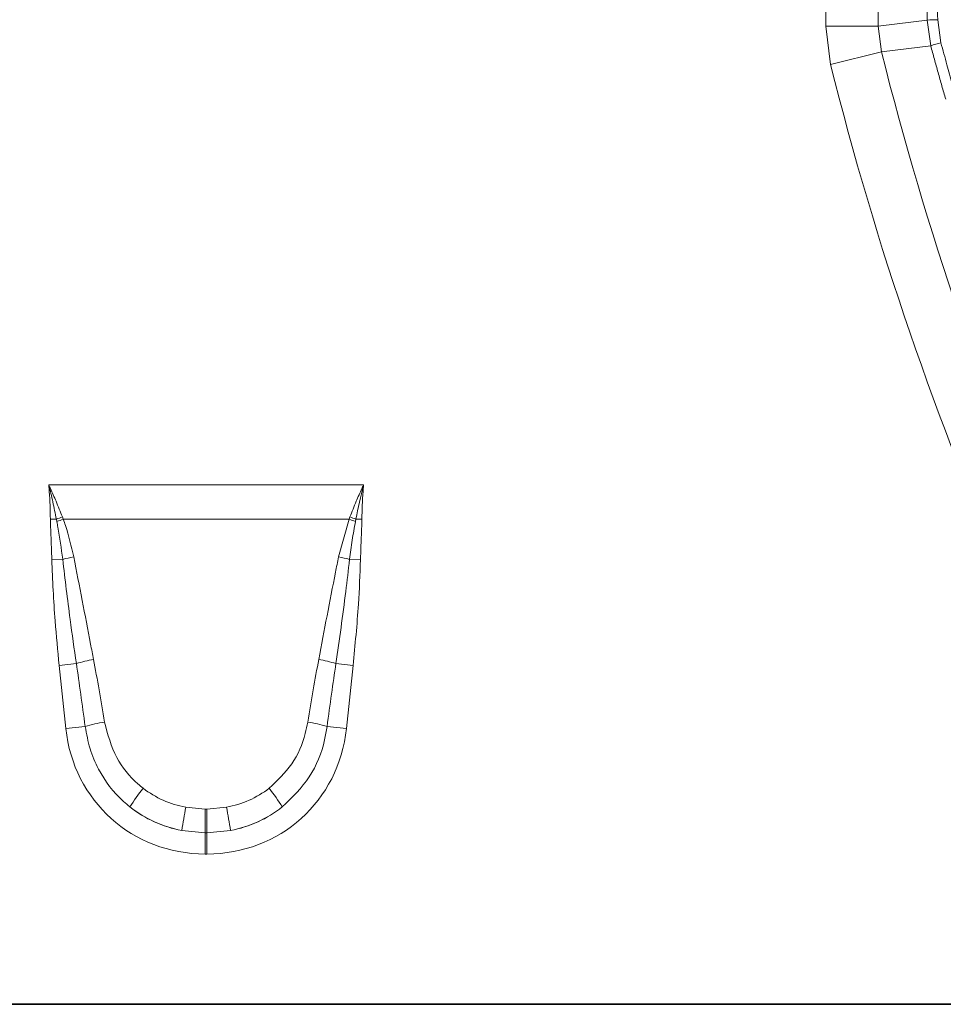
# Model space of a CAD drawing. Units: millimetres. Extents: x 15 to 416, y 5 to 292.
# Drawn here: x 167 to 183, y 158 to 176 of the extents above; entities that cross this region are included whole.
import ezdxf

# ---------------------------------------------------------------- set-up
doc = ezdxf.new("R2010")
doc.units = ezdxf.units.MM

msp = doc.modelspace()

# ---------------------------------------------------------------- linework, layer by layer
at = {"color": 8, "linetype": 'Continuous', "lineweight": 18}
for p, q in [((181.3343, 176.0173), (181.3343, 182.3522)), ((182.274, 182.3522), (182.274, 176.0173)), ((183.1495, 176.1258), (183.2134, 175.666)), ((183.3956, 175.721), (183.3375, 176.1343)), ((181.419, 175.3318), (181.3343, 176.0173)), ((181.3343, 176.0173), (182.274, 176.0173)), ((182.274, 176.0173), (182.3304, 175.5603)), ((182.3304, 175.5603), (183.2134, 175.666)), ((181.419, 175.3318), (182.3304, 175.5603)), ((167.4149, 167.7973), (173.0542, 167.7973)), ((167.5518, 167.1833), (167.4445, 167.1817)), ((167.5599, 167.1404), (167.5518, 167.1833)), ((167.6592, 167.2232), (167.6744, 167.184)), ((172.7947, 167.184), (167.6744, 167.184)), ((172.6071, 166.5088), (172.7947, 167.184)), ((172.7947, 167.184), (172.8099, 167.2232)), ((172.9173, 167.1833), (172.9092, 167.1404)), ((173.0246, 167.1817), (172.9173, 167.1833)), ((167.6658, 166.4639), (167.4696, 166.4598)), ((172.8033, 166.4639), (172.9995, 166.4598)), ((167.9101, 164.5961), (167.6028, 164.5638)), ((167.7218, 163.4318), (167.6028, 164.5638)), ((172.559, 164.5961), (172.8663, 164.5638)), ((172.8663, 164.5638), (172.7473, 163.4318)), ((168.0684, 163.4682), (167.7218, 163.4318)), ((172.4007, 163.4682), (172.7473, 163.4318)), ((169.8706, 162.0213), (170.2195, 161.9892)), ((170.2195, 161.9892), (170.2496, 161.9892)), ((170.2195, 161.9892), (170.2195, 161.5656)), ((170.2496, 161.9892), (170.5985, 162.0213)), ((170.2496, 161.9892), (170.2496, 161.5656)), ((170.2195, 161.5656), (169.7981, 161.6052)), ((170.2195, 161.5656), (170.2195, 161.1829)), ((170.2496, 161.5656), (170.2195, 161.5656)), ((170.671, 161.6052), (170.2496, 161.5656)), ((170.2496, 161.5656), (170.2496, 161.1829)), ((170.2496, 161.1829), (170.2195, 161.1829))]:
    msp.add_line(p, q, dxfattribs=at)
at = {"color": 7, "linetype": 'Continuous', "lineweight": 35}
msp.add_line((163.8519, 158.4898), (206.2345, 158.4898), dxfattribs=at)
at = {"color": 8, "linetype": 'Continuous', "lineweight": 18, "flags": 128}
msp.add_lwpolyline([(183.1495, 176.1258), (182.6145, 176.0594), (182.274, 176.0173)], dxfattribs=at)
at = {"color": 8, "linetype": 'Continuous', "lineweight": 18}
for centre, radius, start, end in [((183.3439, 173.9101), 2.2242, 90.16661, 95.01436), ((183.9467, 173.5635), 2.2267, 104.32793, 109.22622), ((239.0927, 189.7898), 58.5187, 194.073284, 203.722324), ((239.0927, 189.7898), 59.4584, 194.073284, 203.722324), ((169.1134, 163.1427), 4.3319, 109.6157, 111.13048), ((169.0612, 163.3769), 4.0519, 110.01456, 111.74794), ((171.4079, 163.3769), 4.0519, 68.25206, 69.98544), ((171.3557, 163.1427), 4.3319, 68.86952, 70.3843), ((168.5639, 162.9951), 3.5831, 101.29685, 104.51575), ((171.9052, 162.9951), 3.5831, 75.48425, 78.70315), ((168.7128, 161.9075), 2.8059, 100.169, 106.62216), ((171.7563, 161.9075), 2.8059, 73.37784, 79.831), ((168.7519, 161.2196), 2.3502, 98.24147, 106.90706), ((171.7172, 161.2196), 2.3502, 73.09294, 81.75853), ((171.6146, 160.3354), 3.2244, 141.07537, 148.34758), ((168.8545, 160.3354), 3.2244, 31.65242, 38.92463), ((179.8208, 160.074), 10.1389, 168.92708, 171.31425), ((160.6483, 160.074), 10.1389, 8.68575, 11.07292)]:
    msp.add_arc(centre, radius, start, end, dxfattribs=at)
for centre, major_axis, ratio, start_param, end_param in [((263.3122, 185.4979), (0, 220.4443), 0.3639702, 1.6064454, 1.613324), ((263.5001, 185.4979), (0, 220.2443), 0.3643007, 1.6075304, 1.613324), ((168.1159, 159.7236), (-0.8271, 7.7862), 0.102165, 5.2145865, 5.3897392), ((172.3532, 159.7236), (0.8271, 7.7862), 0.102165, 0.8934461, 1.0685988), ((168.1159, 159.6827), (-0.8227, 7.7867), 0.0510825, 5.2146716, 5.3898244), ((172.3532, 159.6827), (0.8227, 7.7867), 0.0510825, 0.893361, 1.0685137), ((170.3818, 163.8746), (1.8494, 2.0539), 0.940719, 2.438827, 3.8443583), ((170.0873, 163.8746), (-1.8494, 2.0539), 0.940719, 2.438827, 3.8443583), ((170.2807, 163.8032), (1.6043, 0.9591), 0.9594306, 3.503501, 3.9680114), ((170.1884, 163.8032), (1.6043, -0.9591), 0.9594306, 5.4567665, 5.921277), ((170.3818, 163.8746), (1.5976, 1.7743), 0.9214445, 3.1927216, 3.6572321), ((170.2807, 163.7623), (2.0532, 0.9161), 0.9742025, 3.6206121, 4.0851225), ((170.0873, 163.8746), (-1.5976, 1.7743), 0.9214445, 2.6259532, 3.0904637), ((170.1884, 163.7623), (2.0532, -0.9161), 0.9742025, 5.3396555, 5.8041659)]:
    msp.add_ellipse(centre, major_axis=major_axis, ratio=ratio, start_param=start_param, end_param=end_param, dxfattribs=at)
for points, knots in [([(183.2134, 175.666), (183.2351, 175.586), (183.2784, 175.426), (183.3448, 175.1865), (183.4122, 174.9471), (183.4581, 174.7878), (183.481, 174.7082)], [0, 0, 0, 0, 0.2499858, 0.4999772, 0.7499858, 1, 1, 1, 1]), ([(183.5998, 174.9849), (183.5676, 175.0984), (183.4982, 175.3434), (183.4314, 175.5892), (183.3956, 175.721)], [0, 0, 0, 0, 0.463591, 1, 1, 1, 1]), ([(167.5518, 167.1833), (167.5418, 167.2352), (167.5218, 167.3389), (167.4891, 167.4919), (167.4543, 167.6425), (167.429, 167.7434), (167.4155, 167.7949), (167.4149, 167.7973)], [0, 0, 0, 0, 0.2519191, 0.5039409, 0.7462133, 0.988594, 1, 1, 1, 1]), ([(167.4149, 167.7973), (167.4159, 167.7952), (167.4261, 167.7735), (167.4712, 167.6764), (167.5547, 167.4881), (167.6222, 167.3171), (167.6592, 167.2232)], [0, 0, 0, 0, 0.01110708, 0.11476612, 0.51415261, 1, 1, 1, 1]), ([(167.4445, 167.1817), (167.4427, 167.2646), (167.4392, 167.4304), (167.428, 167.6332), (167.4186, 167.7554), (167.4151, 167.7949), (167.4149, 167.7973)], [0, 0, 0, 0, 0.40341624, 0.80712163, 0.98846491, 1, 1, 1, 1]), ([(172.8099, 167.2232), (172.8469, 167.3171), (172.9144, 167.4881), (172.9979, 167.6764), (173.043, 167.7735), (173.0532, 167.7952), (173.0542, 167.7973)], [0, 0, 0, 0, 0.4858474, 0.88523388, 0.98886862, 1, 1, 1, 1]), ([(173.0542, 167.7973), (173.0536, 167.7949), (173.0005, 167.592), (172.9587, 167.3865), (172.9173, 167.1833)], [0, 0, 0, 0, 0.0114291, 1, 1, 1, 1]), ([(173.0542, 167.7973), (173.054, 167.7949), (173.0505, 167.7554), (173.0411, 167.6333), (173.0299, 167.4305), (173.0264, 167.2647), (173.0246, 167.1817)], [0, 0, 0, 0, 0.0115351, 0.1928784, 0.5962735, 1, 1, 1, 1]), ([(167.4696, 166.4598), (167.4673, 166.5468), (167.4625, 166.7235), (167.4505, 166.964), (167.4463, 167.1177), (167.4445, 167.1817)], [0, 0, 0, 0, 0.3613303, 0.7341582, 1, 1, 1, 1]), ([(167.6658, 166.4639), (167.6399, 166.6555), (167.6093, 166.8818), (167.5664, 167.106), (167.5599, 167.1404)], [0, 0, 0, 0, 0.8469682, 1, 1, 1, 1]), ([(167.6744, 167.184), (167.6882, 167.1455), (167.7667, 166.9253), (167.8189, 166.6971), (167.862, 166.5088)], [0, 0, 0, 0, 0.17495169, 1, 1, 1, 1]), ([(172.9092, 167.1404), (172.8885, 167.0296), (172.8464, 166.8051), (172.8178, 166.5786), (172.8033, 166.4639)], [0, 0, 0, 0, 0.4934795, 1, 1, 1, 1]), ([(173.0246, 167.1817), (173.0244, 167.1716), (173.0232, 167.1), (173.0166, 166.9346), (173.006, 166.7042), (173.0015, 166.5351), (172.9995, 166.4598)], [0, 0, 0, 0, 0.0419389, 0.2975019, 0.6872281, 1, 1, 1, 1]), ([(167.6028, 164.5638), (167.5761, 164.8292), (167.5124, 165.4598), (167.4853, 166.093), (167.4696, 166.4598)], [0, 0, 0, 0, 0.4208598, 1, 1, 1, 1]), ([(167.9101, 164.5961), (167.872, 164.8597), (167.7823, 165.4812), (167.7084, 166.1048), (167.6658, 166.4639)], [0, 0, 0, 0, 0.4241593, 1, 1, 1, 1]), ([(167.862, 166.5088), (167.9637, 165.988), (168.0835, 165.3751), (168.1999, 164.7615), (168.2174, 164.6693)], [0, 0, 0, 0, 0.8497079, 1, 1, 1, 1]), ([(172.2517, 164.6693), (172.35, 165.1907), (172.4656, 165.8045), (172.5886, 166.4168), (172.6071, 166.5088)], [0, 0, 0, 0, 0.849671, 1, 1, 1, 1]), ([(172.8033, 166.4639), (172.7812, 166.2719), (172.7093, 165.6481), (172.6205, 165.0265), (172.559, 164.5961)], [0, 0, 0, 0, 0.307703, 1, 1, 1, 1]), ([(172.9995, 166.4598), (172.9893, 166.1932), (172.9652, 165.5598), (172.9025, 164.929), (172.8663, 164.5638)], [0, 0, 0, 0, 0.4209604, 1, 1, 1, 1]), ([(168.8699, 162.0274), (168.831, 162.0596), (168.604, 162.2477), (168.3421, 162.5971), (168.1405, 163.0703), (168.0927, 163.3342), (168.0684, 163.4682)], [0, 0, 0, 0, 0.0898748, 0.5242088, 0.7582826, 1, 1, 1, 1]), ([(168.415, 163.5455), (168.4723, 163.3274), (168.581, 162.9133), (168.8853, 162.5396), (169.074, 162.3872), (169.1061, 162.3612)], [0, 0, 0, 0, 0.4801058, 0.911384, 1, 1, 1, 1]), ([(171.363, 162.3612), (171.5085, 162.4986), (171.8005, 162.774), (171.9892, 163.2159), (172.0409, 163.4783), (172.0541, 163.5455)], [0, 0, 0, 0, 0.4251552, 0.8528067, 1, 1, 1, 1]), ([(172.4007, 163.4682), (172.3876, 163.3884), (172.336, 163.0731), (172.1213, 162.5348), (171.7739, 162.1972), (171.5992, 162.0274)], [0, 0, 0, 0, 0.1443525, 0.5698529, 1, 1, 1, 1])]:
    msp.add_open_spline(points, degree=3, knots=knots, dxfattribs=at)

doc.saveas('drawing.dxf')
